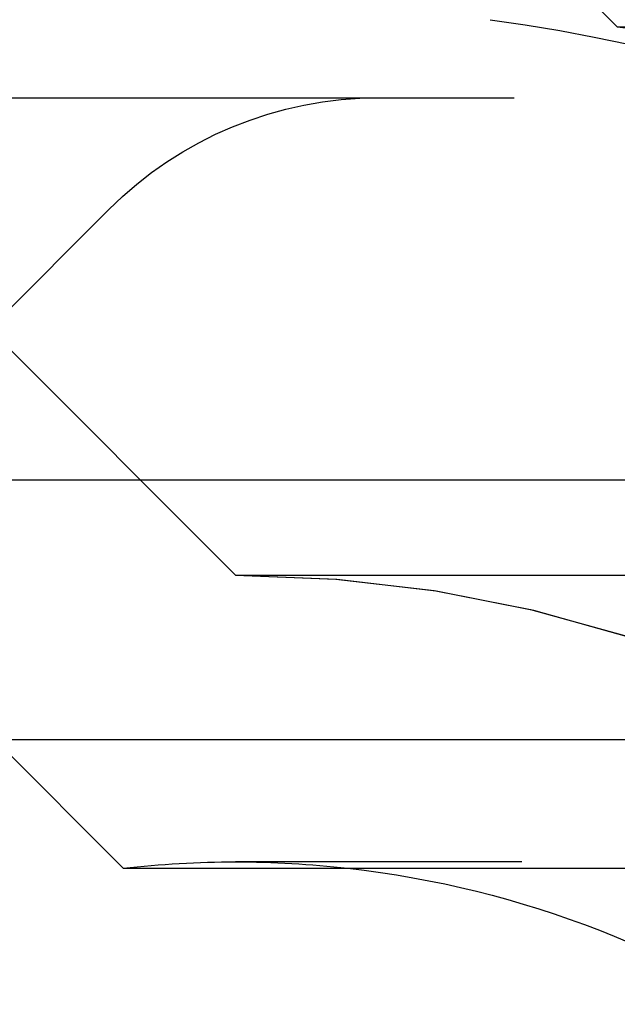
# Model space of a CAD drawing. Extents: x 1121 to 2370, y -770 to 280.
# Drawn here: x 1313 to 1316, y 61 to 66 of the extents above; entities that cross this region are included whole.
import ezdxf

# ---------------------------------------------------------------- set-up
doc = ezdxf.new("R2010")
doc.units = 0
doc.header["$LTSCALE"] = 20
doc.linetypes.add('VERDECKT', pattern=[0.375, 0.25, -0.125])
doc.layers.get('0').update_dxf_attribs({"linetype": 'CONTINUOUS'})
doc.layers.add('BEM', color=7, linetype='CONTINUOUS')

# ---------------------------------------------------------------- blocks, each defined once
blk = doc.blocks.new('A$C07781699')
at = {"color": 1, "linetype": 'VERDECKT', "extrusion": (0, 1, -2e-16)}
for p, q in [((1316.0421, 66.2299), (1313.0421, 69.2299)), ((1316.0421, 66.2299), (1426.0421, 66.2299)), ((1295.5024, 65.8595), (1477.8712, 65.8595)), ((1311.4631, 63.3588), (1313.378, 65.2737)), ((1314.0421, 63.3595), (1312.3852, 65.0163)), ((1314.0421, 63.3595), (1312.3852, 65.0163)), ((1314.0421, 63.3595), (1428.0421, 63.3595)), ((1314.0421, 63.3595), (1330.737, 63.3595)), ((1428.0421, 61.8595), (1314.0421, 61.8595))]:
    blk.add_line(p, q, dxfattribs=at)
at = {"color": 3, "linetype": 'CONTINUOUS', "extrusion": (0, 1, -2e-16)}
for p, q in [((1289.7248, 63.8595), (1486.0421, 63.8595)), ((1290.173, 62.5), (1485.4081, 62.5)), ((1313.4538, 61.8264), (1312.7802, 62.5)), ((1313.4538, 61.8264), (1330.321, 61.8264))]:
    blk.add_line(p, q, dxfattribs=at)
at = {"color": 1, "linetype": 'VERDECKT', "extrusion": (0, -2e-16, -1)}
for centre, radius, start, end in [((-1314.0421, 56.6095), 9.75, 97.86618, 115.16125), ((-1315.6611, 61.9123), 4.3345, 95.0427, 141.2629), ((-1314.7922, 63.8595), 2, 45, 90), ((-1314.0421, 56.6095), 6.75, 90, 159.52775), ((-1314.0421, 56.6095), 6.75, 90, 160.25008), ((-1314.0421, 56.6095), 5.25, 83.5665, 90), ((-1314.0421, 56.6095), 5.25, 90, 96.4335)]:
    blk.add_arc(centre, radius, start, end, dxfattribs=at)
at = {"color": 3, "linetype": 'CONTINUOUS', "extrusion": (0, -2e-16, -1)}
blk.add_arc((-1314.0421, 56.6095), 5.25, 96.4335, 155.38, dxfattribs=at)

msp = doc.modelspace()

# ---------------------------------------------------------------- block references
at = {"layer": 'BEM'}
msp.add_blockref('A$C07781699', (0, 0), dxfattribs=at)

doc.saveas('drawing.dxf')
